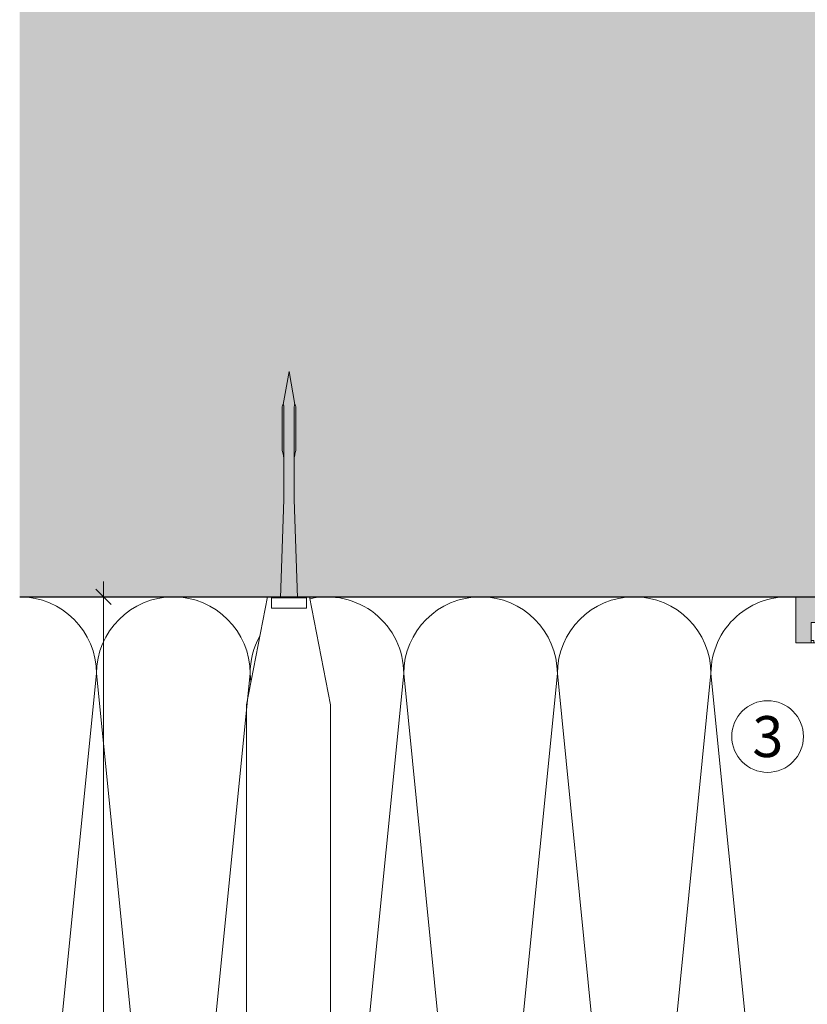
# Model space of a CAD drawing. Units: millimetres. Extents: x 2011 to 5919, y 1301 to 3958.
# Drawn here: x 4406 to 4560, y 2815 to 3008 of the extents above; entities that cross this region are included whole.
import ezdxf

# ---------------------------------------------------------------- set-up
doc = ezdxf.new("R2010")
doc.units = ezdxf.units.MM
doc.layers.add('90%', color=7, linetype='Continuous', transparency=0.9)
for name, color, linetype, lineweight in [('Bemaßung', 250, 'Continuous', 13), ('Breite Volllinie', 7, 'Continuous', 30), ('Schmale Volllinie', 7, 'Continuous', 13), ('Schmale Volllinie_Grau', 252, 'Continuous', 13), ('Schmale Volllinie_Rot', 1, 'Continuous', 13), ('Schraffur', 250, 'Continuous', 13), ('Text', 7, 'Continuous', 13)]:
    doc.layers.add(name, color=color, linetype=linetype, lineweight=lineweight)
doc.layers.add('Schraffur rot 70 %', color=1, linetype='Continuous', lineweight=13, transparency=0.7)
doc.styles.get("Standard").update_dxf_attribs({"font": 'arial.ttf'})
doc.dimstyles.new('100%', dxfattribs={"dimtxt": 4, "dimasz": 3, "dimexe": 3, "dimexo": 3, "dimgap": 2, "dimtad": 1, "dimdec": 0, "dimzin": 0, "dimdsep": 46, "dimtxsty": 'Standard', "dimblk": 'OBLIQUE', "dimcen": 0.09, "dimdle": 3, "dimclrd": 256, "dimclre": 256, "dimclrt": 256, "dimadec": 0, "dimazin": 0, "dimtfac": 1, "dimtdec": 0, "dimtofl": 0, "dimtmove": 0, "dimatfit": 3, "dimfxl": 3, "dimfxlon": 1, "dimtolj": 1, "dimtzin": 0, "dimlwd": -1, "dimlwe": -1, "dimarcsym": 0})

# ---------------------------------------------------------------- blocks, each defined once
blk = doc.blocks.new('Befestigung WD')
at = {"layer": 'Schmale Volllinie_Rot'}
for p, q in [((0, 16.4), (-154.65, 16.4)), ((21.09, 12.3), (0, 16.4)), ((21.09, 4.1), (21.09, 12.3)), ((20.89, 11.49), (18.89, 11.49)), ((18.89, 11.49), (18.89, 4.69)), ((20.89, 11.49), (20.89, 4.69)), ((20.89, 9.77), (40.11, 9.09)), ((57.63, 9.09), (40.11, 9.09)), ((58.67, 9.23), (65.09, 8.09)), ((58.67, 6.95), (65.09, 8.09)), ((20.89, 6.42), (40.11, 7.09)), ((40.11, 7.09), (57.63, 7.09)), ((21.09, 4.1), (0, 0)), ((20.89, 4.69), (18.89, 4.69)), ((0, 0), (-154.65, 0))]:
    blk.add_line(p, q, dxfattribs=at)
for points, knots in [([(47.83, 9.09), (48.13, 9.09), (48.44, 9.14), (49.07, 9.26), (49.39, 9.35), (49.7, 9.44)], [0, 0, 0, 0, 0.5, 0.5, 1, 1, 1, 1]), ([(58.18, 9.43), (57.85, 9.43), (57.51, 9.43), (55.85, 9.43), (54.52, 9.43), (52.02, 9.44), (50.86, 9.44), (49.7, 9.44)], [0, 0, 0, 0, 0.117921, 0.117921, 0.589606, 0.589606, 1, 1, 1, 1]), ([(49.7, 9.44), (50.04, 9.44), (50.37, 9.44), (52.03, 9.44), (53.37, 9.44), (55.86, 9.43), (57.02, 9.43), (58.18, 9.43)], [0, 0, 0, 0, 0.117921, 0.117921, 0.589606, 0.589606, 1, 1, 1, 1]), ([(57.63, 9.09), (57.77, 9.09), (57.91, 9.1), (58.18, 9.11), (58.32, 9.12), (58.49, 9.14), (58.52, 9.15), (58.59, 9.16), (58.62, 9.17), (58.66, 9.2), (58.67, 9.2), (58.68, 9.23), (58.67, 9.24), (58.64, 9.27), (58.61, 9.29), (58.52, 9.34), (58.45, 9.36), (58.32, 9.4), (58.25, 9.42), (58.18, 9.43)], [0, 0, 0, 0, 0.25, 0.25, 0.5, 0.5, 0.5625, 0.5625, 0.625, 0.625, 0.65625, 0.65625, 0.6875, 0.6875, 0.75, 0.75, 0.875, 0.875, 1, 1, 1, 1]), ([(47.83, 7.09), (48.13, 7.09), (48.44, 7.05), (49.07, 6.92), (49.39, 6.84), (49.7, 6.75)], [0, 0, 0, 0, 0.5, 0.5, 1, 1, 1, 1]), ([(58.18, 6.76), (57.85, 6.76), (57.51, 6.76), (55.85, 6.75), (54.52, 6.75), (52.02, 6.75), (50.86, 6.75), (49.7, 6.75)], [0, 0, 0, 0, 0.117921, 0.117921, 0.589606, 0.589606, 1, 1, 1, 1]), ([(49.7, 6.75), (50.04, 6.75), (50.37, 6.75), (52.03, 6.75), (53.37, 6.75), (55.86, 6.75), (57.02, 6.76), (58.18, 6.76)], [0, 0, 0, 0, 0.117921, 0.117921, 0.589606, 0.589606, 1, 1, 1, 1]), ([(58.18, 6.76), (58.25, 6.77), (58.32, 6.79), (58.46, 6.83), (58.53, 6.86), (58.62, 6.9), (58.65, 6.92), (58.67, 6.95), (58.68, 6.97), (58.66, 6.99), (58.65, 7), (58.61, 7.02), (58.58, 7.03), (58.52, 7.04), (58.49, 7.05), (58.32, 7.07), (58.18, 7.08), (57.9, 7.09), (57.77, 7.09), (57.63, 7.09)], [0, 0, 0, 0, 0.125, 0.125, 0.25, 0.25, 0.3125, 0.3125, 0.34375, 0.34375, 0.375, 0.375, 0.4375, 0.4375, 0.5, 0.5, 0.75, 0.75, 1, 1, 1, 1])]:
    blk.add_open_spline(points, degree=3, knots=knots, dxfattribs=at)
for points in [[(57.63, 9.09), (54.36, 9.09), (51.09, 9.09), (47.83, 9.09)], [(57.63, 7.09), (54.36, 7.09), (51.09, 7.09), (47.83, 7.09)]]:
    blk.add_open_spline(points, degree=3, dxfattribs=at)
blk = doc.blocks.new('_Oblique')
at = {"color": 0, "linetype": 'ByBlock', "lineweight": -2}
blk.add_line((-0.5, -0.5), (0.5, 0.5), dxfattribs=at)
blk = doc.blocks.new('*D94')
at = {"layer": 'Bemaßung', "transparency": 16777216}
for p, q in [((4422.13, 2712.05), (4422.13, 2898.05)), ((4419.13, 2895.05), (4425.13, 2895.05)), ((4419.13, 2715.05), (4425.13, 2715.05))]:
    blk.add_line(p, q, dxfattribs=at)
at = {"layer": 'Defpoints', "color": 0, "transparency": 16777216}
for p in [(4405.75, 2895.05), (4422.13, 2895.05), (4405.75, 2715.05)]:
    blk.add_point(p, dxfattribs=at)
at = {"layer": 'Bemaßung', "transparency": 16777216, "xscale": 3, "yscale": 3, "zscale": 3}
for p, rotation in [((4422.13, 2895.05), 90), ((4422.13, 2715.05), 270)]:
    blk.add_blockref('_Oblique', p, dxfattribs=dict(at, rotation=rotation))
at = {"layer": 'Bemaßung', "transparency": 16777216, "insert": (4418.13, 2805.05), "char_height": 4, "attachment_point": 5, "rotation": 90}
blk.add_mtext('\\A1;X', dxfattribs=at)
blk = doc.blocks.new('Isolator MacFOX L 11 mit Dübel')
at = {"layer": 'Schraffur rot 70 %'}
h = blk.add_hatch(color=256, dxfattribs=at)
h.paths.add_polyline_path([(-43, -5), (-43, 0), (-68, 0), (-68, -9), (-65, -9), (-65, -5)])
h.paths.add_polyline_path([(-13, 0), (-13, -5), (-3, -5), (-3, -9), (0, -9), (0, 0)])
at = {"layer": 'Schmale Volllinie_Rot'}
for p, q in [((-29.4, 0), (-68, 0)), ((-68, 0), (-68, -9)), ((-43, -5), (-43, 0)), ((0, 0), (-19.6, 0)), ((-13, -5), (-13, 0)), ((0, -9), (0, 0)), ((-29.4, -5), (-65, -5)), ((-65, -5), (-65, -9)), ((-3, -5), (-19.43, -5)), ((-3, -5), (-3, -9)), ((-65, -9), (-68, -9)), ((-68, -9), (-35.45, -9)), ((-64.5, -8.5), (-65, -8.5)), ((-64.5, -9), (-64.5, -8.5)), ((-5.5, -9), (-3, -9)), ((-3.5, -9), (-3.5, -8.5)), ((-3.5, -8.5), (-3, -8.5)), ((-3, -9), (0, -9))]:
    blk.add_line(p, q, dxfattribs=at)
blk = doc.blocks.new('MacFOX_215_L_11 Draufsicht mit Dübel')
blk.add_blockref('Isolator MacFOX L 11 mit Dübel', (0, 0))

msp = doc.modelspace()

# ---------------------------------------------------------------- hatches: boundary and pattern name
at = {"layer": '90%'}
msp.add_hatch(color=256, dxfattribs=at).paths.add_polyline_path([(4405.75, 3020.05), (4405.75, 2895.05), (4681.4, 2895.05), (4681.4, 3086.77), (4556.4, 3086.77), (4556.4, 3020.05)])

# ---------------------------------------------------------------- linework, layer by layer
at = {"layer": 'Breite Volllinie'}
msp.add_line((4405.75, 2895.05), (4681.4, 2895.05), dxfattribs=at)
at = {"layer": 'Schmale Volllinie'}
msp.add_circle((4551.82, 2867.76), 7, dxfattribs=at)
at = {"layer": 'Schmale Volllinie_Grau'}
for p, q in [((4420.75, 2880.05), (4405.75, 2730.05)), ((4435.75, 2730.05), (4420.75, 2880.05)), ((4450.75, 2880.05), (4435.75, 2730.05)), ((4450.91, 2878.41), (4450.75, 2880.05)), ((4480.75, 2880.05), (4466.44, 2737.03)), ((4495.75, 2730.05), (4480.75, 2880.05)), ((4510.75, 2880.05), (4495.75, 2730.05)), ((4525.75, 2730.05), (4510.75, 2880.05)), ((4540.75, 2880.05), (4525.75, 2730.05)), ((4555.75, 2730.05), (4540.75, 2880.05))]:
    msp.add_line(p, q, dxfattribs=at)
for centre, start, end in [((4405.75, 2880.05), 0, 89.9994), ((4435.75, 2880.05), 0, 180), ((4465.75, 2880.05), 0, 102.8242), ((4495.75, 2880.05), 0, 180), ((4525.75, 2880.05), 0, 180), ((4555.75, 2880.05), 83.9863, 180), ((4465.75, 2880.05), 150.8186, 180)]:
    msp.add_arc(centre, 15, start, end, dxfattribs=at)

# ---------------------------------------------------------------- block references
at = {"rotation": 90}
msp.add_blockref('Befestigung WD', (4466.44, 2873.96), dxfattribs=at)
at = {"layer": 'Schraffur', "xscale": -1}
msp.add_blockref('MacFOX_215_L_11 Draufsicht mit Dübel', (4557.32, 2895.05), dxfattribs=at)

# ---------------------------------------------------------------- texts
at = {"layer": 'Text'}
msp.add_text('3', height=8, dxfattribs=at).set_placement((4548.83, 2863.75))

# ---------------------------------------------------------------- dimensions: what is measured, and where the dimension line sits
at = {"layer": 'Bemaßung'}
dim = msp.add_linear_dim(base=(4422.13, 2895.05), p1=(4405.75, 2715.05), p2=(4405.75, 2895.05), angle=90, text='X', dimstyle='100%', dxfattribs=at)
dim.commit()
dim.dimension.update_dxf_attribs({"geometry": '*D94', "text_midpoint": (4418.13, 2805.05)})

doc.saveas('drawing.dxf')
